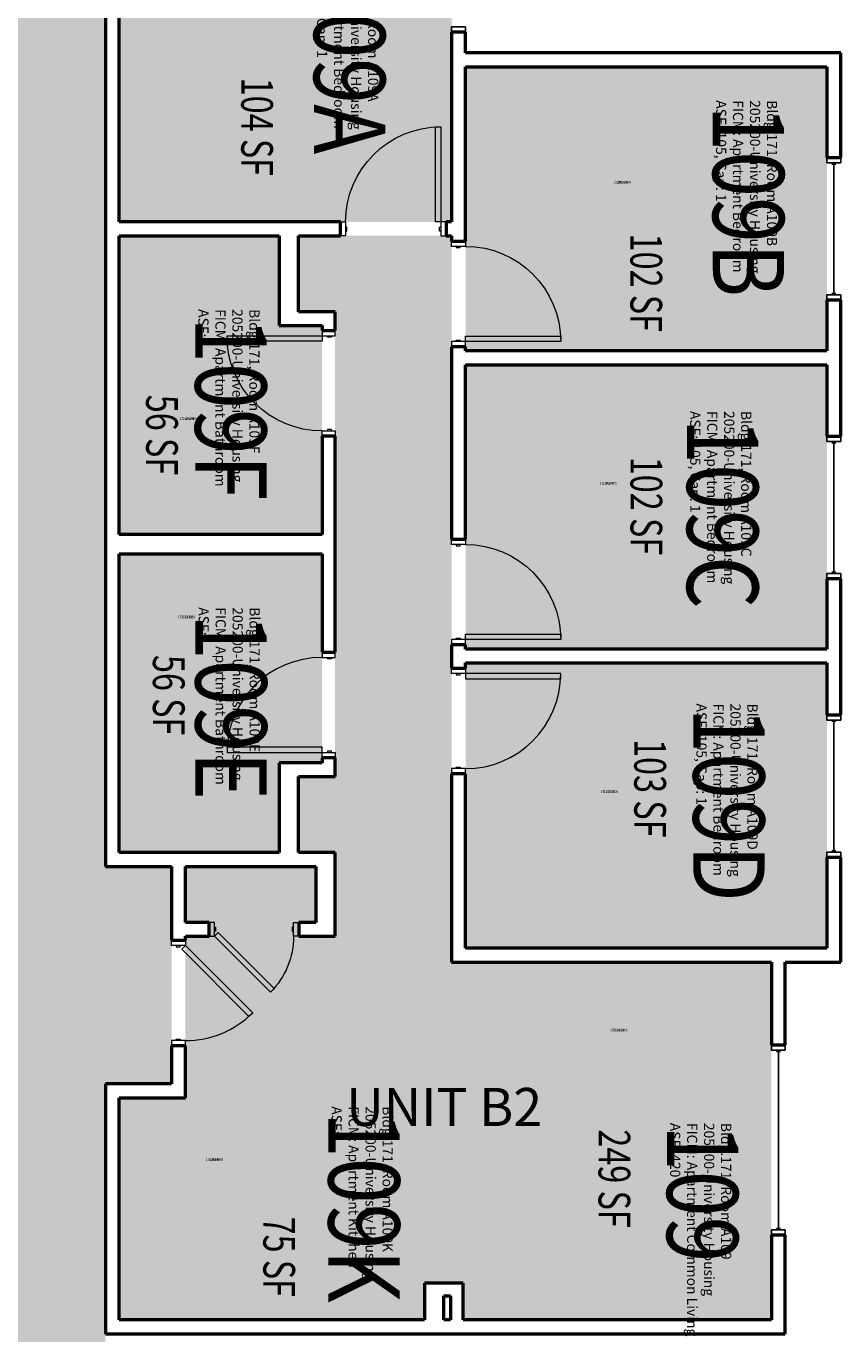
# Model space of a CAD drawing. Units: inches. Extents: x 88 to 3257, y -489 to 2081.
# Drawn here: x 1609 to 1917, y 0 to 495 of the extents above; entities that cross this region are included whole.
import ezdxf
from ezdxf.enums import TextEntityAlignment as Align

# ---------------------------------------------------------------- set-up
doc = ezdxf.new("R2010")
doc.units = ezdxf.units.IN
doc.header["$LTSCALE"] = 48
doc.header["$MEASUREMENT"] = 0
for name, color, linetype in [('A-AREA-IDEN', 1, 'Continuous'), ('A-DOOR', 2, 'Continuous'), ('A-GLAZ', 1, 'Continuous'), ('A-IDEN-RNUM', 7, 'Continuous'), ('A-IDEN-SNUM', 4, 'Continuous'), ('A-IDEN-VNUM', 4, 'Continuous'), ('A-WALL', 5, 'Continuous'), ('AREA-TEXT', 3, 'Continuous'), ('Rooms-Category-Color', 7, 'Continuous'), ('Rooms-College-Color', 7, 'Continuous'), ('Rooms-Department-Color', 7, 'Continuous'), ('Rooms-Division-Color', 7, 'Continuous'), ('Rooms-Information', 7, 'Continuous')]:
    doc.layers.add(name, color=color, linetype=linetype)
doc.styles.add('AREA', font='arial.ttf', dxfattribs={"width": 0.75, "height": 12})
doc.styles.add('ROOMSNUMBER', font='txt.shx', dxfattribs={"height": 0.03})
doc.styles.add('ROOMVNUMBER', font='simplex.shx', dxfattribs={"width": 0.85})
doc.styles.get("Standard").update_dxf_attribs({"font": 'ARIALN.TTF'})
pattern_1 = [(315, (2289.79557, 603.73172), (0.088388348, 0.088388348), [])]

msp = doc.modelspace()

# ---------------------------------------------------------------- hatches: boundary and pattern name
h = msp.add_hatch()
h.set_pattern_fill('ANSI31', color=256, angle=-90, style=0)
h.set_pattern_definition(pattern_1)
h.paths.add_polyline_path([(1705.85, 272.26), (1705.85, 213.53), (1696.64, 213.53), (1696.64, 272.26)], flags=9)
h = msp.add_hatch()
h.set_pattern_fill('ANSI31', color=256, angle=-90, style=0)
h.set_pattern_definition(pattern_1)
h.paths.add_polyline_path([(1705.85, 272.26), (1705.85, 213.53), (1696.64, 213.53), (1696.64, 272.26)], flags=9)
at = {"layer": 'Rooms-Category-Color', "true_color": 0xadadad}
msp.add_hatch(color=253, dxfattribs=at).paths.add_polyline_path([(1638.7, 1084.25), (1578.7, 1084.25), (1578.7, 989.61), (1553.7, 989.61), (1553.7, 907.28), (1578.7, 907.28), (1578.7, 176.47), (1553.7, 176.47), (1553.7, 94.14), (1578.7, 94.14), (1578.7, -0.5), (1546.26, -0.5), (1546.26, -112), (1578.7, -112), (1578.7, -140), (1638.7, -140), (1638.7, 94.14), (1663.7, 94.14), (1663.7, 176.47), (1638.7, 176.47), (1638.7, 907.28), (1663.7, 907.28), (1663.7, 989.61), (1638.7, 989.61)])
at = {"layer": 'Rooms-Category-Color', "true_color": 0x728ef3}
for points in [[(1643.95, 539.25), (1769.7, 539.25), (1769.7, 420.5), (1643.95, 420.5)], [(1774.95, 479.25), (1911.7, 479.25), (1911.7, 371.63), (1774.95, 371.63)], [(1643.95, 415.25), (1643.95, 302.11), (1720.7, 302.11), (1720.7, 381.25), (1704.45, 381.25), (1704.45, 415.25)], [(1774.08, 4.75), (1774.08, 88.89), (1668.95, 88.89), (1668.95, 150.02), (1677.9, 150.02), (1677.9, 155.27), (1668.95, 155.27), (1668.95, 176.47), (1718.33, 176.47), (1718.33, 155.27), (1711.9, 155.27), (1711.9, 150.02), (1725.58, 150.02), (1725.58, 181.72), (1711.7, 181.72), (1711.7, 210.47), (1725.58, 210.47), (1725.58, 386.5), (1711.7, 386.5), (1711.7, 415.25), (1769.7, 415.25), (1769.7, 140.25), (1890.7, 140.25), (1890.7, 4.75)], [(1774.95, 366.38), (1911.7, 366.38), (1911.7, 258.75), (1774.95, 258.75)], [(1643.95, 294.86), (1643.95, 181.72), (1704.45, 181.72), (1704.45, 215.72), (1720.7, 215.72), (1720.7, 294.86)], [(1911.7, 145.5), (1774.95, 145.5), (1774.95, 253.5), (1911.7, 253.5)], [(1643.95, 88.89), (1774.08, 88.89), (1774.08, 18.75), (1759.45, 18.75), (1759.45, 4.75), (1643.95, 4.75)]]:
    msp.add_hatch(color=171, dxfattribs=at).paths.add_polyline_path(points)
at = {"layer": 'Rooms-College-Color', "true_color": 0xadadad}
for points in [[(1638.7, 1084.25), (1578.7, 1084.25), (1578.7, 989.61), (1553.7, 989.61), (1553.7, 907.28), (1578.7, 907.28), (1578.7, 176.47), (1553.7, 176.47), (1553.7, 94.14), (1578.7, 94.14), (1578.7, -0.5), (1546.26, -0.5), (1546.26, -112), (1578.7, -112), (1578.7, -140), (1638.7, -140), (1638.7, 94.14), (1663.7, 94.14), (1663.7, 176.47), (1638.7, 176.47), (1638.7, 907.28), (1663.7, 907.28), (1663.7, 989.61), (1638.7, 989.61)], [(1643.95, 539.25), (1769.7, 539.25), (1769.7, 420.5), (1643.95, 420.5)], [(1774.95, 479.25), (1911.7, 479.25), (1911.7, 371.63), (1774.95, 371.63)], [(1643.95, 415.25), (1643.95, 302.11), (1720.7, 302.11), (1720.7, 381.25), (1704.45, 381.25), (1704.45, 415.25)], [(1774.08, 4.75), (1774.08, 88.89), (1668.95, 88.89), (1668.95, 150.02), (1677.9, 150.02), (1677.9, 155.27), (1668.95, 155.27), (1668.95, 176.47), (1718.33, 176.47), (1718.33, 155.27), (1711.9, 155.27), (1711.9, 150.02), (1725.58, 150.02), (1725.58, 181.72), (1711.7, 181.72), (1711.7, 210.47), (1725.58, 210.47), (1725.58, 386.5), (1711.7, 386.5), (1711.7, 415.25), (1769.7, 415.25), (1769.7, 140.25), (1890.7, 140.25), (1890.7, 4.75)], [(1774.95, 366.38), (1911.7, 366.38), (1911.7, 258.75), (1774.95, 258.75)], [(1643.95, 294.86), (1643.95, 181.72), (1704.45, 181.72), (1704.45, 215.72), (1720.7, 215.72), (1720.7, 294.86)], [(1911.7, 145.5), (1774.95, 145.5), (1774.95, 253.5), (1911.7, 253.5)], [(1643.95, 88.89), (1774.08, 88.89), (1774.08, 18.75), (1759.45, 18.75), (1759.45, 4.75), (1643.95, 4.75)]]:
    msp.add_hatch(color=253, dxfattribs=at).paths.add_polyline_path(points)
at = {"layer": 'Rooms-Department-Color', "true_color": 0xacacac}
msp.add_hatch(color=253, dxfattribs=at).paths.add_polyline_path([(1638.7, 1084.25), (1578.7, 1084.25), (1578.7, 989.61), (1553.7, 989.61), (1553.7, 907.28), (1578.7, 907.28), (1578.7, 176.47), (1553.7, 176.47), (1553.7, 94.14), (1578.7, 94.14), (1578.7, -0.5), (1546.26, -0.5), (1546.26, -112), (1578.7, -112), (1578.7, -140), (1638.7, -140), (1638.7, 94.14), (1663.7, 94.14), (1663.7, 176.47), (1638.7, 176.47), (1638.7, 907.28), (1663.7, 907.28), (1663.7, 989.61), (1638.7, 989.61)])
at = {"layer": 'Rooms-Department-Color', "true_color": 0x604aed}
for points in [[(1643.95, 539.25), (1769.7, 539.25), (1769.7, 420.5), (1643.95, 420.5)], [(1774.95, 479.25), (1911.7, 479.25), (1911.7, 371.63), (1774.95, 371.63)], [(1643.95, 415.25), (1643.95, 302.11), (1720.7, 302.11), (1720.7, 381.25), (1704.45, 381.25), (1704.45, 415.25)], [(1774.08, 4.75), (1774.08, 88.89), (1668.95, 88.89), (1668.95, 150.02), (1677.9, 150.02), (1677.9, 155.27), (1668.95, 155.27), (1668.95, 176.47), (1718.33, 176.47), (1718.33, 155.27), (1711.9, 155.27), (1711.9, 150.02), (1725.58, 150.02), (1725.58, 181.72), (1711.7, 181.72), (1711.7, 210.47), (1725.58, 210.47), (1725.58, 386.5), (1711.7, 386.5), (1711.7, 415.25), (1769.7, 415.25), (1769.7, 140.25), (1890.7, 140.25), (1890.7, 4.75)], [(1774.95, 366.38), (1911.7, 366.38), (1911.7, 258.75), (1774.95, 258.75)], [(1643.95, 294.86), (1643.95, 181.72), (1704.45, 181.72), (1704.45, 215.72), (1720.7, 215.72), (1720.7, 294.86)], [(1911.7, 145.5), (1774.95, 145.5), (1774.95, 253.5), (1911.7, 253.5)], [(1643.95, 88.89), (1774.08, 88.89), (1774.08, 18.75), (1759.45, 18.75), (1759.45, 4.75), (1643.95, 4.75)]]:
    msp.add_hatch(color=173, dxfattribs=at).paths.add_polyline_path(points)
at = {"layer": 'Rooms-Division-Color', "true_color": 0xadadad}
msp.add_hatch(color=253, dxfattribs=at).paths.add_polyline_path([(1638.7, 1084.25), (1578.7, 1084.25), (1578.7, 989.61), (1553.7, 989.61), (1553.7, 907.28), (1578.7, 907.28), (1578.7, 176.47), (1553.7, 176.47), (1553.7, 94.14), (1578.7, 94.14), (1578.7, -0.5), (1546.26, -0.5), (1546.26, -112), (1578.7, -112), (1578.7, -140), (1638.7, -140), (1638.7, 94.14), (1663.7, 94.14), (1663.7, 176.47), (1638.7, 176.47), (1638.7, 907.28), (1663.7, 907.28), (1663.7, 989.61), (1638.7, 989.61)])
at = {"layer": 'Rooms-Division-Color', "true_color": 0x604aed}
for points in [[(1643.95, 539.25), (1769.7, 539.25), (1769.7, 420.5), (1643.95, 420.5)], [(1774.95, 479.25), (1911.7, 479.25), (1911.7, 371.63), (1774.95, 371.63)], [(1643.95, 415.25), (1643.95, 302.11), (1720.7, 302.11), (1720.7, 381.25), (1704.45, 381.25), (1704.45, 415.25)], [(1774.08, 4.75), (1774.08, 88.89), (1668.95, 88.89), (1668.95, 150.02), (1677.9, 150.02), (1677.9, 155.27), (1668.95, 155.27), (1668.95, 176.47), (1718.33, 176.47), (1718.33, 155.27), (1711.9, 155.27), (1711.9, 150.02), (1725.58, 150.02), (1725.58, 181.72), (1711.7, 181.72), (1711.7, 210.47), (1725.58, 210.47), (1725.58, 386.5), (1711.7, 386.5), (1711.7, 415.25), (1769.7, 415.25), (1769.7, 140.25), (1890.7, 140.25), (1890.7, 4.75)], [(1774.95, 366.38), (1911.7, 366.38), (1911.7, 258.75), (1774.95, 258.75)], [(1643.95, 294.86), (1643.95, 181.72), (1704.45, 181.72), (1704.45, 215.72), (1720.7, 215.72), (1720.7, 294.86)], [(1911.7, 145.5), (1774.95, 145.5), (1774.95, 253.5), (1911.7, 253.5)], [(1643.95, 88.89), (1774.08, 88.89), (1774.08, 18.75), (1759.45, 18.75), (1759.45, 4.75), (1643.95, 4.75)]]:
    msp.add_hatch(color=173, dxfattribs=at).paths.add_polyline_path(points)

# ---------------------------------------------------------------- linework, layer by layer
at = {"layer": 'A-DOOR', "linetype": 'Continuous', "lineweight": 18}
for points in [[(1765.58, 420.5), (1763.58, 420.5), (1763.58, 456.5), (1765.58, 456.5)], [(1765.58, 420.5), (1763.58, 420.5), (1763.58, 456.5), (1765.58, 456.5)], [(1729.58, 415.25), (1727.58, 415.25), (1727.58, 420.5), (1729.58, 420.5)], [(1729.58, 415.25), (1727.58, 415.25), (1727.58, 420.5), (1729.58, 420.5)], [(1729.58, 417), (1730.08, 417), (1730.08, 418.5), (1729.58, 418.5)], [(1729.58, 417), (1730.08, 417), (1730.08, 418.5), (1729.58, 418.5)], [(1765.58, 417), (1765.08, 417), (1765.08, 418.5), (1765.58, 418.5)], [(1765.58, 417), (1765.08, 417), (1765.08, 418.5), (1765.58, 418.5)], [(1765.58, 415.25), (1767.58, 415.25), (1767.58, 420.5), (1765.58, 420.5)], [(1765.58, 415.25), (1767.58, 415.25), (1767.58, 420.5), (1765.58, 420.5)], [(1769.7, 411.25), (1769.7, 413.25), (1774.95, 413.25), (1774.95, 411.25)], [(1769.7, 411.25), (1769.7, 413.25), (1774.95, 413.25), (1774.95, 411.25)], [(1771.45, 411.25), (1771.45, 410.75), (1772.95, 410.75), (1772.95, 411.25)], [(1771.45, 411.25), (1771.45, 410.75), (1772.95, 410.75), (1772.95, 411.25)], [(1720.7, 377.36), (1720.7, 375.36), (1684.7, 375.36), (1684.7, 377.36)], [(1720.7, 377.36), (1720.7, 375.36), (1684.7, 375.36), (1684.7, 377.36)], [(1725.58, 377.36), (1725.58, 379.36), (1720.7, 379.36), (1720.7, 377.36)], [(1725.58, 377.36), (1725.58, 379.36), (1720.7, 379.36), (1720.7, 377.36)], [(1724.2, 377.36), (1724.2, 376.86), (1722.7, 376.86), (1722.7, 377.36)], [(1724.2, 377.36), (1724.2, 376.86), (1722.7, 376.86), (1722.7, 377.36)], [(1774.95, 375.25), (1774.95, 377.25), (1810.95, 377.25), (1810.95, 375.25)], [(1774.95, 375.25), (1774.95, 377.25), (1810.95, 377.25), (1810.95, 375.25)], [(1769.7, 375.25), (1769.7, 373.25), (1774.95, 373.25), (1774.95, 375.25)], [(1769.7, 375.25), (1769.7, 373.25), (1774.95, 373.25), (1774.95, 375.25)], [(1771.45, 375.25), (1771.45, 375.75), (1772.95, 375.75), (1772.95, 375.25)], [(1771.45, 375.25), (1771.45, 375.75), (1772.95, 375.75), (1772.95, 375.25)], [(1724.2, 341.36), (1724.2, 341.86), (1722.7, 341.86), (1722.7, 341.36)], [(1724.2, 341.36), (1724.2, 341.86), (1722.7, 341.86), (1722.7, 341.36)], [(1725.58, 341.36), (1725.58, 339.36), (1720.7, 339.36), (1720.7, 341.36)], [(1725.58, 341.36), (1725.58, 339.36), (1720.7, 339.36), (1720.7, 341.36)], [(1769.7, 298.38), (1769.7, 300.38), (1774.95, 300.38), (1774.95, 298.38)], [(1769.7, 298.38), (1769.7, 300.38), (1774.95, 300.38), (1774.95, 298.38)], [(1771.45, 298.38), (1771.45, 297.88), (1772.95, 297.88), (1772.95, 298.38)], [(1771.45, 298.38), (1771.45, 297.88), (1772.95, 297.88), (1772.95, 298.38)], [(1771.45, 262.38), (1771.45, 262.88), (1772.95, 262.88), (1772.95, 262.38)], [(1771.45, 262.38), (1771.45, 262.88), (1772.95, 262.88), (1772.95, 262.38)], [(1774.95, 262.38), (1774.95, 264.38), (1810.95, 264.38), (1810.95, 262.38)], [(1774.95, 262.38), (1774.95, 264.38), (1810.95, 264.38), (1810.95, 262.38)], [(1725.58, 255.61), (1725.58, 257.61), (1720.7, 257.61), (1720.7, 255.61)], [(1725.58, 255.61), (1725.58, 257.61), (1720.7, 257.61), (1720.7, 255.61)], [(1769.7, 262.38), (1769.7, 260.38), (1774.95, 260.38), (1774.95, 262.38)], [(1769.7, 262.38), (1769.7, 260.38), (1774.95, 260.38), (1774.95, 262.38)], [(1724.2, 255.61), (1724.2, 255.11), (1722.7, 255.11), (1722.7, 255.61)], [(1724.2, 255.61), (1724.2, 255.11), (1722.7, 255.11), (1722.7, 255.61)], [(1769.7, 249.5), (1769.7, 251.5), (1774.95, 251.5), (1774.95, 249.5)], [(1769.7, 249.5), (1769.7, 251.5), (1774.95, 251.5), (1774.95, 249.5)], [(1771.45, 249.5), (1771.45, 249), (1772.95, 249), (1772.95, 249.5)], [(1771.45, 249.5), (1771.45, 249), (1772.95, 249), (1772.95, 249.5)], [(1774.95, 249.5), (1774.95, 247.5), (1810.95, 247.5), (1810.95, 249.5)], [(1774.95, 249.5), (1774.95, 247.5), (1810.95, 247.5), (1810.95, 249.5)], [(1720.7, 219.61), (1720.7, 221.61), (1684.7, 221.61), (1684.7, 219.61)], [(1720.7, 219.61), (1720.7, 221.61), (1684.7, 221.61), (1684.7, 219.61)], [(1725.58, 219.61), (1725.58, 217.61), (1720.7, 217.61), (1720.7, 219.61)], [(1725.58, 219.61), (1725.58, 217.61), (1720.7, 217.61), (1720.7, 219.61)], [(1724.2, 219.61), (1724.2, 220.11), (1722.7, 220.11), (1722.7, 219.61)], [(1724.2, 219.61), (1724.2, 220.11), (1722.7, 220.11), (1722.7, 219.61)], [(1769.7, 213.5), (1769.7, 211.5), (1774.95, 211.5), (1774.95, 213.5)], [(1769.7, 213.5), (1769.7, 211.5), (1774.95, 211.5), (1774.95, 213.5)], [(1771.45, 213.5), (1771.45, 214), (1772.95, 214), (1772.95, 213.5)], [(1771.45, 213.5), (1771.45, 214), (1772.95, 214), (1772.95, 213.5)], [(1679.9, 155.27), (1677.9, 155.27), (1677.9, 150.02), (1679.9, 150.02)], [(1679.9, 155.27), (1677.9, 155.27), (1677.9, 150.02), (1679.9, 150.02)], [(1679.9, 153.52), (1680.4, 153.52), (1680.4, 152.02), (1679.9, 152.02)], [(1679.9, 153.52), (1680.4, 153.52), (1680.4, 152.02), (1679.9, 152.02)], [(1709.9, 153.52), (1709.4, 153.52), (1709.4, 152.02), (1709.9, 152.02)], [(1709.9, 153.52), (1709.4, 153.52), (1709.4, 152.02), (1709.9, 152.02)], [(1709.9, 155.27), (1711.9, 155.27), (1711.9, 150.02), (1709.9, 150.02)], [(1709.9, 155.27), (1711.9, 155.27), (1711.9, 150.02), (1709.9, 150.02)], [(1679.9, 150.02), (1681.32, 151.43), (1702.53, 130.22), (1701.12, 128.81)], [(1679.9, 150.02), (1681.32, 151.43), (1702.53, 130.22), (1701.12, 128.81)], [(1663.7, 146.53), (1663.7, 148.53), (1668.95, 148.53), (1668.95, 146.53)], [(1663.7, 146.53), (1663.7, 148.53), (1668.95, 148.53), (1668.95, 146.53)], [(1665.45, 146.53), (1665.45, 146.03), (1666.95, 146.03), (1666.95, 146.53)], [(1665.45, 146.53), (1665.45, 146.03), (1666.95, 146.03), (1666.95, 146.53)], [(1668.95, 146.53), (1667.54, 145.12), (1692.99, 119.66), (1694.41, 121.08)], [(1668.95, 146.53), (1667.54, 145.12), (1692.99, 119.66), (1694.41, 121.08)], [(1663.7, 110.53), (1663.7, 108.53), (1668.95, 108.53), (1668.95, 110.53)], [(1663.7, 110.53), (1663.7, 108.53), (1668.95, 108.53), (1668.95, 110.53)], [(1665.45, 110.53), (1665.45, 111.03), (1666.95, 111.03), (1666.95, 110.53)], [(1665.45, 110.53), (1665.45, 111.03), (1666.95, 111.03), (1666.95, 110.53)]]:
    msp.add_lwpolyline(points, close=True, dxfattribs=at)
at = {"layer": 'A-DOOR', "linetype": 'Continuous', "lineweight": 18, "extrusion": (0, 0, -1)}
for centre, radius, start, end in [((-1765.58, 420.5), 36, 0, 90), ((-1765.58, 420.5), 36, 0, 90), ((-1774.95, 375.25), 36, 90, 180), ((-1774.95, 375.25), 36, 90, 180), ((-1720.7, 377.36), 36, 270, 0), ((-1720.7, 377.36), 36, 270, 0), ((-1774.95, 262.38), 36, 90, 180), ((-1774.95, 262.38), 36, 90, 180), ((-1679.9, 150.02), 30, 180, 225), ((-1679.9, 150.02), 30, 180, 225)]:
    msp.add_arc(centre, radius, start, end, dxfattribs=at)
at = {"layer": 'A-DOOR', "linetype": 'Continuous', "lineweight": 18}
for centre, start, end in [((1720.7, 219.61), 90, 180), ((1720.7, 219.61), 90, 180), ((1774.95, 249.5), 270, 0), ((1774.95, 249.5), 270, 0), ((1668.95, 146.53), 270, 315), ((1668.95, 146.53), 270, 315)]:
    msp.add_arc(centre, 36, start, end, dxfattribs=at)
at = {"layer": 'A-GLAZ', "linetype": 'Continuous', "lineweight": 25}
for p, q in [((1913.58, 442.4), (1915.08, 442.4)), ((1913.58, 442.4), (1915.08, 442.4)), ((1914.33, 393.4), (1914.33, 442.4)), ((1914.33, 393.4), (1914.33, 442.4)), ((1913.58, 393.4), (1915.08, 393.4)), ((1913.58, 393.4), (1915.08, 393.4)), ((1913.58, 336.88), (1915.08, 336.88)), ((1913.58, 336.88), (1915.08, 336.88)), ((1914.33, 287.88), (1914.33, 336.88)), ((1914.33, 287.88), (1914.33, 336.88)), ((1913.58, 287.88), (1915.08, 287.88)), ((1913.58, 287.88), (1915.08, 287.88)), ((1913.58, 231.41), (1915.08, 231.41)), ((1913.58, 231.41), (1915.08, 231.41)), ((1914.33, 182.41), (1914.33, 231.41)), ((1914.33, 182.41), (1914.33, 231.41)), ((1913.58, 182.41), (1915.08, 182.41)), ((1913.58, 182.41), (1915.08, 182.41)), ((1892.58, 106.37), (1894.08, 106.37)), ((1892.58, 106.37), (1894.08, 106.37)), ((1893.33, 39.37), (1893.33, 106.37)), ((1893.33, 39.37), (1893.33, 106.37)), ((1892.58, 39.37), (1894.08, 39.37)), ((1892.58, 39.37), (1894.08, 39.37))]:
    msp.add_line(p, q, dxfattribs=at)
for points in [[(1774.95, 494.37), (1774.95, 492.37), (1769.7, 492.37), (1769.7, 494.37)], [(1774.95, 494.37), (1774.95, 492.37), (1769.7, 492.37), (1769.7, 494.37)], [(1916.95, 442.9), (1916.95, 444.9), (1911.7, 444.9), (1911.7, 442.9)], [(1916.95, 442.9), (1916.95, 444.9), (1911.7, 444.9), (1911.7, 442.9)], [(1916.95, 392.9), (1916.95, 390.9), (1911.7, 390.9), (1911.7, 392.9)], [(1916.95, 392.9), (1916.95, 390.9), (1911.7, 390.9), (1911.7, 392.9)], [(1916.95, 337.38), (1916.95, 339.38), (1911.7, 339.38), (1911.7, 337.38)], [(1916.95, 337.38), (1916.95, 339.38), (1911.7, 339.38), (1911.7, 337.38)], [(1916.95, 287.38), (1916.95, 285.38), (1911.7, 285.38), (1911.7, 287.38)], [(1916.95, 287.38), (1916.95, 285.38), (1911.7, 285.38), (1911.7, 287.38)], [(1916.95, 231.91), (1916.95, 233.91), (1911.7, 233.91), (1911.7, 231.91)], [(1916.95, 231.91), (1916.95, 233.91), (1911.7, 233.91), (1911.7, 231.91)], [(1916.95, 181.91), (1916.95, 179.91), (1911.7, 179.91), (1911.7, 181.91)], [(1916.95, 181.91), (1916.95, 179.91), (1911.7, 179.91), (1911.7, 181.91)], [(1895.95, 106.87), (1895.95, 108.87), (1890.7, 108.87), (1890.7, 106.87)], [(1895.95, 106.87), (1895.95, 108.87), (1890.7, 108.87), (1890.7, 106.87)], [(1895.95, 38.87), (1895.95, 36.87), (1890.7, 36.87), (1890.7, 38.87)], [(1895.95, 38.87), (1895.95, 36.87), (1890.7, 36.87), (1890.7, 38.87)]]:
    msp.add_lwpolyline(points, close=True, dxfattribs=at)
at = {"layer": 'A-WALL', "linetype": 'Continuous', "lineweight": 50}
for p, q in [((1638.7, 544.5), (1638.7, 415.88)), ((1638.7, 544.5), (1638.7, 415.88)), ((1643.95, 420.5), (1643.95, 539.25)), ((1643.95, 420.5), (1643.95, 539.25)), ((1774.95, 492.37), (1769.7, 492.37)), ((1769.7, 492.37), (1769.7, 483.88)), ((1774.95, 492.37), (1769.7, 492.37)), ((1769.7, 492.37), (1769.7, 483.88)), ((1774.95, 484.5), (1774.95, 492.37)), ((1774.95, 484.5), (1774.95, 492.37)), ((1769.7, 483.88), (1769.7, 420.5)), ((1769.7, 483.88), (1769.7, 420.5)), ((1916.95, 484.5), (1774.95, 484.5)), ((1916.95, 484.5), (1774.95, 484.5)), ((1916.95, 444.9), (1916.95, 484.5)), ((1916.95, 444.9), (1916.95, 484.5)), ((1774.95, 479.25), (1911.7, 479.25)), ((1774.95, 413.25), (1774.95, 479.25)), ((1774.95, 479.25), (1911.7, 479.25)), ((1774.95, 413.25), (1774.95, 479.25)), ((1911.7, 479.25), (1911.7, 444.9)), ((1911.7, 479.25), (1911.7, 444.9)), ((1911.7, 444.9), (1916.95, 444.9)), ((1911.7, 444.9), (1916.95, 444.9)), ((1724.95, 420.5), (1643.95, 420.5)), ((1724.95, 420.5), (1643.95, 420.5)), ((1727.58, 420.5), (1724.95, 420.5)), ((1727.58, 420.5), (1724.95, 420.5)), ((1727.58, 415.25), (1727.58, 420.5)), ((1727.58, 415.25), (1727.58, 420.5)), ((1769.7, 420.5), (1767.58, 420.5)), ((1767.58, 420.5), (1767.58, 415.25)), ((1769.7, 420.5), (1767.58, 420.5)), ((1767.58, 420.5), (1767.58, 415.25)), ((1638.7, 415.88), (1638.7, 176.47)), ((1638.7, 415.88), (1638.7, 176.47)), ((1643.95, 415.25), (1704.45, 415.25)), ((1643.95, 302.11), (1643.95, 415.25)), ((1643.95, 415.25), (1704.45, 415.25)), ((1643.95, 302.11), (1643.95, 415.25)), ((1704.45, 415.25), (1704.45, 381.25)), ((1704.45, 415.25), (1704.45, 381.25)), ((1711.7, 415.25), (1724.95, 415.25)), ((1711.7, 386.5), (1711.7, 415.25)), ((1711.7, 415.25), (1724.95, 415.25)), ((1711.7, 386.5), (1711.7, 415.25)), ((1724.95, 415.25), (1727.58, 415.25)), ((1724.95, 415.25), (1727.58, 415.25)), ((1767.58, 415.25), (1769.7, 415.25)), ((1767.58, 415.25), (1769.7, 415.25)), ((1769.7, 415.25), (1769.7, 413.25)), ((1769.7, 415.25), (1769.7, 413.25)), ((1769.7, 413.25), (1774.95, 413.25)), ((1769.7, 413.25), (1774.95, 413.25)), ((1725.58, 386.5), (1711.7, 386.5)), ((1725.58, 386.5), (1711.7, 386.5)), ((1725.58, 379.36), (1725.58, 386.5)), ((1725.58, 379.36), (1725.58, 386.5)), ((1916.95, 390.9), (1911.7, 390.9)), ((1911.7, 390.9), (1911.7, 371.63)), ((1916.95, 390.9), (1911.7, 390.9)), ((1911.7, 390.9), (1911.7, 371.63)), ((1916.95, 339.38), (1916.95, 390.9)), ((1916.95, 339.38), (1916.95, 390.9)), ((1704.45, 381.25), (1720.7, 381.25)), ((1704.45, 381.25), (1720.7, 381.25)), ((1720.7, 381.25), (1720.7, 379.36)), ((1720.7, 381.25), (1720.7, 379.36)), ((1720.7, 379.36), (1725.58, 379.36)), ((1720.7, 379.36), (1725.58, 379.36)), ((1774.95, 373.25), (1769.7, 373.25)), ((1769.7, 373.25), (1769.7, 300.38)), ((1774.95, 373.25), (1769.7, 373.25)), ((1769.7, 373.25), (1769.7, 300.38)), ((1774.95, 371.63), (1774.95, 373.25)), ((1774.95, 371.63), (1774.95, 373.25)), ((1911.7, 371.63), (1774.95, 371.63)), ((1911.7, 371.63), (1774.95, 371.63)), ((1774.95, 366.38), (1911.7, 366.38)), ((1774.95, 300.38), (1774.95, 366.38)), ((1774.95, 366.38), (1911.7, 366.38)), ((1774.95, 300.38), (1774.95, 366.38)), ((1911.7, 366.38), (1911.7, 339.38)), ((1911.7, 366.38), (1911.7, 339.38)), ((1725.58, 339.36), (1720.7, 339.36)), ((1720.7, 339.36), (1720.7, 302.11)), ((1725.58, 339.36), (1720.7, 339.36)), ((1720.7, 339.36), (1720.7, 302.11)), ((1725.58, 257.61), (1725.58, 339.36)), ((1725.58, 257.61), (1725.58, 339.36)), ((1911.7, 339.38), (1916.95, 339.38)), ((1911.7, 339.38), (1916.95, 339.38)), ((1720.7, 302.11), (1643.95, 302.11)), ((1720.7, 302.11), (1643.95, 302.11)), ((1769.7, 300.38), (1774.95, 300.38)), ((1769.7, 300.38), (1774.95, 300.38)), ((1643.95, 294.86), (1720.7, 294.86)), ((1643.95, 181.72), (1643.95, 294.86)), ((1643.95, 294.86), (1720.7, 294.86)), ((1643.95, 181.72), (1643.95, 294.86)), ((1720.7, 294.86), (1720.7, 257.61)), ((1720.7, 294.86), (1720.7, 257.61)), ((1916.95, 285.38), (1911.7, 285.38)), ((1911.7, 285.38), (1911.7, 258.75)), ((1916.95, 285.38), (1911.7, 285.38)), ((1911.7, 285.38), (1911.7, 258.75)), ((1916.95, 233.91), (1916.95, 285.38)), ((1916.95, 233.91), (1916.95, 285.38)), ((1720.7, 257.61), (1725.58, 257.61)), ((1720.7, 257.61), (1725.58, 257.61)), ((1774.95, 260.38), (1769.7, 260.38)), ((1769.7, 260.38), (1769.7, 251.5)), ((1774.95, 260.38), (1769.7, 260.38)), ((1769.7, 260.38), (1769.7, 251.5)), ((1774.95, 258.75), (1774.95, 260.38)), ((1774.95, 258.75), (1774.95, 260.38)), ((1911.7, 258.75), (1774.95, 258.75)), ((1911.7, 258.75), (1774.95, 258.75)), ((1774.95, 253.5), (1911.7, 253.5)), ((1774.95, 251.5), (1774.95, 253.5)), ((1774.95, 253.5), (1911.7, 253.5)), ((1774.95, 251.5), (1774.95, 253.5)), ((1911.7, 253.5), (1911.7, 233.91)), ((1911.7, 253.5), (1911.7, 233.91)), ((1769.7, 251.5), (1774.95, 251.5)), ((1769.7, 251.5), (1774.95, 251.5)), ((1911.7, 233.91), (1916.95, 233.91)), ((1911.7, 233.91), (1916.95, 233.91)), ((1720.7, 215.72), (1704.45, 215.72)), ((1704.45, 215.72), (1704.45, 181.72)), ((1720.7, 215.72), (1704.45, 215.72)), ((1704.45, 215.72), (1704.45, 181.72)), ((1725.58, 217.61), (1720.7, 217.61)), ((1720.7, 217.61), (1720.7, 215.72)), ((1725.58, 217.61), (1720.7, 217.61)), ((1720.7, 217.61), (1720.7, 215.72)), ((1725.58, 210.47), (1725.58, 217.61)), ((1725.58, 210.47), (1725.58, 217.61)), ((1711.7, 210.47), (1725.58, 210.47)), ((1711.7, 181.72), (1711.7, 210.47)), ((1711.7, 210.47), (1725.58, 210.47)), ((1711.7, 181.72), (1711.7, 210.47)), ((1774.95, 211.5), (1769.7, 211.5)), ((1769.7, 211.5), (1769.7, 140.25)), ((1774.95, 211.5), (1769.7, 211.5)), ((1769.7, 211.5), (1769.7, 140.25)), ((1774.95, 145.5), (1774.95, 211.5)), ((1774.95, 145.5), (1774.95, 211.5)), ((1704.45, 181.72), (1643.95, 181.72)), ((1704.45, 181.72), (1643.95, 181.72)), ((1725.58, 181.72), (1711.7, 181.72)), ((1725.58, 181.72), (1711.7, 181.72)), ((1725.58, 150.02), (1725.58, 181.72)), ((1725.58, 150.02), (1725.58, 181.72)), ((1916.95, 179.91), (1911.7, 179.91)), ((1911.7, 179.91), (1911.7, 145.5)), ((1916.95, 179.91), (1911.7, 179.91)), ((1911.7, 179.91), (1911.7, 145.5)), ((1916.95, 140.25), (1916.95, 179.91)), ((1916.95, 140.25), (1916.95, 179.91)), ((1638.7, 176.47), (1663.7, 176.47)), ((1638.7, 176.47), (1663.7, 176.47)), ((1663.7, 176.47), (1663.7, 148.53)), ((1663.7, 176.47), (1663.7, 148.53)), ((1668.95, 155.27), (1668.95, 176.47)), ((1668.95, 176.47), (1718.33, 176.47)), ((1668.95, 155.27), (1668.95, 176.47)), ((1668.95, 176.47), (1718.33, 176.47)), ((1718.33, 176.47), (1718.33, 155.27)), ((1718.33, 176.47), (1718.33, 155.27)), ((1677.9, 155.27), (1668.95, 155.27)), ((1677.9, 155.27), (1668.95, 155.27)), ((1677.9, 150.02), (1677.9, 155.27)), ((1677.9, 150.02), (1677.9, 155.27)), ((1718.33, 155.27), (1711.9, 155.27)), ((1711.9, 155.27), (1711.9, 150.02)), ((1718.33, 155.27), (1711.9, 155.27)), ((1711.9, 155.27), (1711.9, 150.02)), ((1668.95, 150.02), (1677.9, 150.02)), ((1668.95, 148.53), (1668.95, 150.02)), ((1668.95, 150.02), (1677.9, 150.02)), ((1668.95, 148.53), (1668.95, 150.02)), ((1711.9, 150.02), (1725.58, 150.02)), ((1711.9, 150.02), (1725.58, 150.02)), ((1663.7, 148.53), (1668.95, 148.53)), ((1663.7, 148.53), (1668.95, 148.53)), ((1911.7, 145.5), (1774.95, 145.5)), ((1911.7, 145.5), (1774.95, 145.5)), ((1769.7, 140.25), (1890.7, 140.25)), ((1769.7, 140.25), (1890.7, 140.25)), ((1890.7, 140.25), (1890.7, 108.87)), ((1890.7, 140.25), (1890.7, 108.87)), ((1895.95, 140.25), (1916.95, 140.25)), ((1895.95, 108.87), (1895.95, 140.25)), ((1895.95, 140.25), (1916.95, 140.25)), ((1895.95, 108.87), (1895.95, 140.25)), ((1668.95, 108.53), (1663.7, 108.53)), ((1663.7, 108.53), (1663.7, 94.14)), ((1668.95, 108.53), (1663.7, 108.53)), ((1663.7, 108.53), (1663.7, 94.14)), ((1668.95, 88.89), (1668.95, 108.53)), ((1668.95, 88.89), (1668.95, 108.53)), ((1890.7, 108.87), (1895.95, 108.87)), ((1890.7, 108.87), (1895.95, 108.87)), ((1638.7, 94.14), (1638.7, -0.5)), ((1663.7, 94.14), (1638.7, 94.14)), ((1638.7, 94.14), (1638.7, -0.5)), ((1663.7, 94.14), (1638.7, 94.14)), ((1643.95, 4.75), (1643.95, 88.89)), ((1643.95, 88.89), (1668.95, 88.89)), ((1643.95, 4.75), (1643.95, 88.89)), ((1643.95, 88.89), (1668.95, 88.89)), ((1895.95, 36.87), (1890.7, 36.87)), ((1890.7, 36.87), (1890.7, 4.75)), ((1895.95, 36.87), (1890.7, 36.87)), ((1890.7, 36.87), (1890.7, 4.75)), ((1895.95, -0.5), (1895.95, 36.87)), ((1895.95, -0.5), (1895.95, 36.87)), ((1759.45, 18.75), (1759.45, 4.75)), ((1774.08, 18.75), (1759.45, 18.75)), ((1759.45, 18.75), (1759.45, 4.75)), ((1774.08, 18.75), (1759.45, 18.75)), ((1774.08, 4.75), (1774.08, 18.75)), ((1774.08, 4.75), (1774.08, 18.75)), ((1766.7, 4.75), (1766.7, 13.88)), ((1766.7, 13.88), (1769.2, 13.88)), ((1766.7, 4.75), (1766.7, 13.88)), ((1766.7, 13.88), (1769.2, 13.88)), ((1769.2, 13.88), (1769.2, 4.75)), ((1769.2, 13.88), (1769.2, 4.75)), ((1759.45, 4.75), (1643.95, 4.75)), ((1759.45, 4.75), (1643.95, 4.75)), ((1769.2, 4.75), (1766.7, 4.75)), ((1769.2, 4.75), (1766.7, 4.75)), ((1890.7, 4.75), (1774.08, 4.75)), ((1890.7, 4.75), (1774.08, 4.75)), ((1638.7, -0.5), (1895.95, -0.5)), ((1638.7, -0.5), (1895.95, -0.5))]:
    msp.add_line(p, q, dxfattribs=at)

# ---------------------------------------------------------------- texts
at = {"layer": 'A-AREA-IDEN', "linetype": 'ByBlock'}
msp.add_text('UNIT B2', height=14.4, dxfattribs=at).set_placement((1803.92, 85.41), align=Align.MIDDLE_RIGHT)
at = {"layer": 'A-IDEN-RNUM', "style": 'ROOMSNUMBER', "width": 0.85}
for s, p in [('0109-B0', (1834.08, 435.03)), ('0109-F0', (1670.04, 345.46)), ('0109-C0', (1829, 321.07)), ('0109-E0', (1669.39, 270.42)), ('0109-D0', (1829.38, 204.28)), ('0109-00', (1832.95, 114)), ('0109-K0', (1679.97, 65))]:
    msp.add_text(s, height=1, dxfattribs=at).set_placement(p, align=Align.CENTER)
at = {"layer": 'A-IDEN-SNUM', "style": 'ROOMSNUMBER', "width": 0.85}
for s, p in [('1710A109B0', (1834.08, 435.03)), ('1710A109F0', (1670.04, 345.46)), ('1710A109C0', (1829, 321.07)), ('1710A109E0', (1669.39, 270.42)), ('1710A109D0', (1829.38, 204.28)), ('1710A10900', (1832.95, 114)), ('1710A109K0', (1679.97, 65))]:
    msp.add_text(s, height=1, dxfattribs=at).set_placement(p, align=Align.CENTER)
at = {"layer": 'A-IDEN-VNUM', "style": 'ROOMVNUMBER', "width": 0.85}
for s, p in [('109A', (1731.08, 481.66)), ('109B', (1882.01, 428.33)), ('109F', (1686.16, 349.78)), ('109C', (1872.24, 310.11)), ('109E', (1686.25, 236.89)), ('109D', (1874.61, 199.91)), ('109K', (1736.56, 47.41)), ('109', (1864.64, 52.61))]:
    msp.add_text(s, height=27, rotation=270, dxfattribs=at).set_placement(p, align=Align.MIDDLE_CENTER)
at = {"layer": 'AREA-TEXT', "style": 'AREA', "width": 0.75}
for s, p in [('104 SF', (1696.08, 456.49)), ('102 SF', (1843.33, 397.45)), ('56 SF', (1660.09, 339.83)), ('102 SF', (1843.37, 312.95)), ('56 SF', (1662.66, 241.31)), ('103 SF', (1844.79, 206.06)), ('249 SF', (1831.27, 58.3)), ('75 SF', (1704.44, 28.66))]:
    msp.add_text(s, height=12, rotation=270, dxfattribs=at).set_placement(p, align=Align.MIDDLE_CENTER)

# ---------------------------------------------------------------- next in the draw order: texts
at = {"layer": 'Rooms-Information', "char_height": 3.8571, "width": 86.4, "attachment_point": 7, "rotation": 270, "style": 'ROOMVNUMBER', "bg_fill": 3, "box_fill_scale": 1.5, "bg_fill_color": 256, "bg_fill_true_color": 13158600, "bg_fill_transparency": 0}
for s, insert in [('Bldg.171, Room A109A^M^J205200-University Housing^M^JFICM: Apartment Bedroom^M^JASF: 105, Cap: 1', (1717.58, 521)), ('Bldg.171, Room A109B^M^J205200-University Housing^M^JFICM: Apartment Bedroom^M^JASF: 105, Cap: 1', (1868.51, 466.58)), ('Bldg.171, Room A109F^M^J205200-University Housing^M^JFICM: Apartment Bathroom^M^JASF: ', (1672.66, 387.48)), ('Bldg.171, Room A109C^M^J205200-University Housing^M^JFICM: Apartment Bedroom^M^JASF: 105, Cap: 1', (1858.74, 348.91)), ('Bldg.171, Room A109E^M^J205200-University Housing^M^JFICM: Apartment Bathroom^M^JASF: ', (1672.75, 274.59)), ('Bldg.171, Room A109D^M^J205200-University Housing^M^JFICM: Apartment Bedroom^M^JASF: 105, Cap: 1', (1861.11, 238.16)), ('Bldg.171, Room A109K^M^J205200-University Housing^M^JFICM: Apartment Kitchen^M^JASF: ', (1723.06, 85.66)), ('Bldg.171, Room A109^M^J205200-University Housing^M^JFICM: Apartment Common Living^M^JASF: 420', (1851.14, 79.39))]:
    msp.add_mtext(s, dxfattribs=dict(at, insert=insert))

doc.saveas('drawing.dxf')
